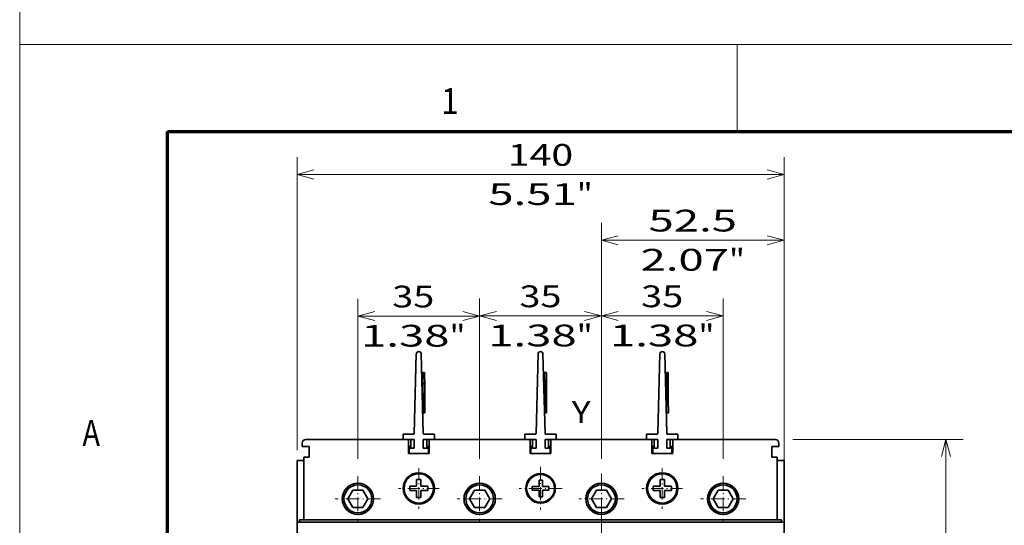
# Model space of a CAD drawing. Extents: x -1000000 to 1000000, y -1000000 to 1000000.
# Drawn here: x 0 to 113, y 242 to 300 of the extents above; entities that cross this region are included whole.
import ezdxf
from ezdxf.enums import TextEntityAlignment as Align

# ---------------------------------------------------------------- set-up
doc = ezdxf.new("R2010")
doc.units = 0
doc.linetypes.add('DASHDOT', pattern=[18.5, 12, -3, 0.5, -3])
doc.linetypes.add('DASHED', pattern=[15, 12, -3])
doc.layers.get('0').update_dxf_attribs({"lineweight": 13})
doc.layers.add('General', color=7, linetype='Continuous', lineweight=13)
doc.styles.get("Standard").update_dxf_attribs({"font": 'isocp.shx'})
doc.dimstyles.get("Standard").update_dxf_attribs({"dimtxt": 2.5, "dimasz": 2.5, "dimexe": 1.25, "dimexo": 0.625, "dimtad": 1, "dimcen": 2.5, "dimadec": 0, "dimazin": 0, "dimtfac": 1, "dimtmove": 0, "dimatfit": 0, "dimfxl": 1, "dimarcsym": 0})

# ---------------------------------------------------------------- blocks, each defined once
blk = doc.blocks.new('*D176')
at = {"color": 7, "lineweight": 13}
for p, q in [((31.889433, 250.411407), (31.889433, 284.068762)), ((87.889433, 252.573516), (87.889433, 284.068762)), ((31.889433, 282.068762), (87.889433, 282.068762))]:
    blk.add_line(p, q, dxfattribs=at)
at = {"color": 7, "lineweight": 13, "ltscale": 0.038254}
blk.add_line((87.889433, 249.211407), (87.889433, 250.741558), dxfattribs=at)
at = {"color": 7, "lineweight": 13}
for points in [[(33.821287, 282.586401), (31.889433, 282.068762), (33.821287, 281.551123)], [(85.957583, 281.551123), (87.889433, 282.068762), (85.957583, 282.586401)]]:
    blk.add_lwpolyline(points, dxfattribs=at)
for s, p, p2 in [('140', (56.136553, 283.068762), (63.642316, 283.068762)), ('5.51', (53.885592, 278.568762), (64.059943, 278.568762)), ('"', (64.059944, 278.568762), (65.893277, 278.568762))]:
    blk.add_text(s, height=2.5, dxfattribs=at).set_placement(p, p2, align=Align.FIT)
blk = doc.blocks.new('*D180')
at = {"color": 7, "lineweight": 13, "ltscale": 0.414995}
blk.add_line((66.889434, 259.920916), (66.889434, 276.520697), dxfattribs=at)
at = {"color": 7, "lineweight": 13}
for p, q in [((87.889433, 249.211407), (87.889433, 276.520697)), ((66.889434, 274.520697), (87.889433, 274.520697))]:
    blk.add_line(p, q, dxfattribs=at)
for points in [[(68.821286, 275.038336), (66.889434, 274.520697), (68.821286, 274.003057)], [(85.957583, 274.003057), (87.889433, 274.520697), (85.957583, 275.038336)]]:
    blk.add_lwpolyline(points, dxfattribs=at)
for s, p, p2 in [('52.5', (72.302259, 275.520697), (82.476609, 275.520697)), ('2.07', (71.385591, 271.020697), (81.559944, 271.020697)), ('"', (81.559942, 271.020697), (83.393277, 271.020697))]:
    blk.add_text(s, height=2.5, dxfattribs=at).set_placement(p, p2, align=Align.FIT)
blk = doc.blocks.new('*D181')
at = {"color": 7, "lineweight": 13, "ltscale": 0.460373}
for p, q in [((66.889434, 249.411407), (66.889434, 267.82633)), ((80.889434, 249.411407), (80.889434, 267.82633))]:
    blk.add_line(p, q, dxfattribs=at)
at = {"color": 7, "lineweight": 13, "ltscale": 0.35}
blk.add_line((66.889434, 265.82633), (80.889434, 265.82633), dxfattribs=at)
at = {"color": 7, "lineweight": 13}
for points in [[(68.821286, 266.343969), (66.889434, 265.82633), (68.821286, 265.308691)], [(78.957583, 265.308691), (80.889434, 265.82633), (78.957583, 266.343969)]]:
    blk.add_lwpolyline(points, dxfattribs=at)
for s, p, p2 in [('35', (71.45763, 266.82633), (76.294807, 266.82633)), ('"', (78.046727, 262.32633), (79.880061, 262.32633)), ('1.38', (67.872376, 262.32633), (78.046727, 262.32633))]:
    blk.add_text(s, height=2.5, dxfattribs=at).set_placement(p, p2, align=Align.FIT)
blk = doc.blocks.new('*D182')
at = {"color": 7, "lineweight": 13, "ltscale": 0.460373}
for p, q in [((52.889434, 249.411407), (52.889434, 267.82633)), ((66.889434, 249.411407), (66.889434, 267.82633))]:
    blk.add_line(p, q, dxfattribs=at)
at = {"color": 7, "lineweight": 13, "ltscale": 0.35}
blk.add_line((52.889434, 265.82633), (66.889434, 265.82633), dxfattribs=at)
at = {"color": 7, "lineweight": 13}
for points in [[(54.821286, 266.343969), (52.889434, 265.82633), (54.821286, 265.308691)], [(64.957582, 265.308691), (66.889434, 265.82633), (64.957582, 266.343969)]]:
    blk.add_lwpolyline(points, dxfattribs=at)
for s, p, p2 in [('35', (57.45763, 266.82633), (62.294806, 266.82633)), ('"', (64.046728, 262.32633), (65.880061, 262.32633)), ('1.38', (53.872376, 262.32633), (64.046728, 262.32633))]:
    blk.add_text(s, height=2.5, dxfattribs=at).set_placement(p, p2, align=Align.FIT)
blk = doc.blocks.new('*D183')
at = {"color": 7, "lineweight": 13, "ltscale": 0.459675}
for p, q in [((38.889434, 249.411407), (38.889434, 267.798407)), ((52.889434, 249.411407), (52.889434, 267.798407))]:
    blk.add_line(p, q, dxfattribs=at)
at = {"color": 7, "lineweight": 13, "ltscale": 0.35}
blk.add_line((38.889434, 265.798407), (52.889434, 265.798407), dxfattribs=at)
at = {"color": 7, "lineweight": 13}
for points in [[(40.821286, 266.316046), (38.889434, 265.798407), (40.821286, 265.280767)], [(50.957582, 265.280767), (52.889434, 265.798407), (50.957582, 266.316046)]]:
    blk.add_lwpolyline(points, dxfattribs=at)
for s, p, p2 in [('35', (42.835209, 266.798407), (47.672386, 266.798407)), ('"', (49.424307, 262.298407), (51.25764, 262.298407)), ('1.38', (39.249955, 262.298407), (49.424306, 262.298407))]:
    blk.add_text(s, height=2.5, dxfattribs=at).set_placement(p, p2, align=Align.FIT)
blk = doc.blocks.new('*D186')
at = {"color": 7, "lineweight": 13, "ltscale": 0.490167}
for p, q in [((88.889433, 251.611407), (108.496125, 251.611407)), ((88.889433, 191.611409), (108.496125, 191.611409))]:
    blk.add_line(p, q, dxfattribs=at)
at = {"color": 7, "lineweight": 13}
blk.add_line((106.496125, 191.611409), (106.496125, 251.611407), dxfattribs=at)
for points in [[(107.013761, 249.679559), (106.496125, 251.611407), (105.978486, 249.679559)], [(105.978486, 193.54326), (106.496125, 191.611409), (107.013761, 193.54326)]]:
    blk.add_lwpolyline(points, dxfattribs=at)
for s, p, p2 in [('"', (109.996125, 225.781918), (109.996125, 227.615249)), ('5.91', (109.996125, 215.607565), (109.996125, 225.781918)), ('150', (105.496125, 217.858529), (105.496125, 225.364291))]:
    blk.add_text(s, height=2.5, rotation=90.000003, dxfattribs=at).set_placement(p, p2, align=Align.FIT)
blk = doc.blocks.new('BLOCK124')
at = {"color": 7, "linetype": 'DASHDOT', "lineweight": 13, "ltscale": 0.325}
for p, q in [((-56.992252, 153.607925), (-56.992252, 140.607925)), ((-50.492252, 147.107925), (-63.492252, 147.107925))]:
    blk.add_line(p, q, dxfattribs=at)
blk = doc.blocks.new('BLOCK125')
at = {"color": 7, "linetype": 'DASHDOT', "lineweight": 13, "ltscale": 0.325}
for p, q in [((48.007748, 153.607925), (48.007748, 140.607925)), ((54.507748, 147.107925), (41.507748, 147.107925))]:
    blk.add_line(p, q, dxfattribs=at)
blk = doc.blocks.new('BLOCK126')
at = {"color": 7, "linetype": 'DASHDOT', "lineweight": 13, "ltscale": 0.30875}
for p, q in [((-4.492253, 156.282928), (-4.492253, 143.932938)), ((1.682747, 150.107925), (-10.667253, 150.107925))]:
    blk.add_line(p, q, dxfattribs=at)
blk = doc.blocks.new('BLOCK127')
at = {"color": 7, "linetype": 'DASHDOT', "lineweight": 13, "ltscale": 0.325}
for p, q in [((-21.992252, 153.607925), (-21.992252, 140.607925)), ((-15.492252, 147.107925), (-28.492252, 147.107925))]:
    blk.add_line(p, q, dxfattribs=at)
blk = doc.blocks.new('BLOCK128')
at = {"color": 7, "linetype": 'DASHDOT', "lineweight": 13, "ltscale": 0.325}
for p, q in [((13.007748, 153.607925), (13.007748, 140.607925)), ((19.507748, 147.107925), (6.507747, 147.107925))]:
    blk.add_line(p, q, dxfattribs=at)
blk = doc.blocks.new('BLOCK129')
at = {"color": 7, "linetype": 'DASHDOT', "lineweight": 13, "ltscale": 0.2925}
for p, q in [((30.507748, 155.957932), (30.507748, 144.257935)), ((36.357746, 150.107925), (24.657747, 150.107925))]:
    blk.add_line(p, q, dxfattribs=at)
blk = doc.blocks.new('BLOCK130')
at = {"color": 7, "linetype": 'DASHDOT', "lineweight": 13, "ltscale": 0.2925}
for p, q in [((-39.492252, 155.957932), (-39.492252, 144.257935)), ((-33.642254, 150.107925), (-45.342255, 150.107925))]:
    blk.add_line(p, q, dxfattribs=at)
blk = doc.blocks.new('BLOCK156')
at = {"color": 7, "lineweight": 35}
for p, q in [((-40.78, 165.91), (-40.2, 188.71)), ((-38.2, 165.91), (-38.79, 188.71)), ((-5.78, 165.91), (-5.2, 188.71)), ((-3.2, 165.91), (-3.79, 188.71)), ((29.22, 165.91), (29.8, 188.71)), ((31.8, 165.91), (31.21, 188.71)), ((-71.99, 164.11), (-43.99, 164.11)), ((-44.49, 164.11), (-69.49, 164.11)), ((-44.99, 164.11), (-68.99, 164.11)), ((-34.99, 164.11), (-8.99, 164.11)), ((-9.49, 164.11), (-34.49, 164.11)), ((-9.99, 164.11), (-33.99, 164.11)), ((0.01, 164.11), (26.01, 164.11)), ((25.51, 164.11), (0.51, 164.11)), ((25.01, 164.11), (1.01, 164.11)), ((63.01, 164.11), (35.01, 164.11)), ((35.01, 164.11), (63.01, 164.11)), ((65.51, 156.11), (65.51, 120.31)), ((-74.49, 37.81), (-74.49, 140.41)), ((-73.49, 140.41), (64.51, 140.41)), ((-72.79, 141.11), (63.81, 141.11)), ((65.51, 37.81), (65.51, 140.41))]:
    blk.add_line(p, q, dxfattribs=at)
at = {"color": 7, "lineweight": 35, "ltscale": 0.0125}
for p, q in [((-37.81, 183.41), (-38.31, 183.4)), ((-38.31, 183.4), (-38.31, 182.9)), ((-37.81, 183.41), (-37.81, 182.91)), ((-2.81, 183.41), (-3.31, 183.4)), ((-3.31, 183.4), (-3.31, 182.9)), ((-2.81, 183.41), (-2.81, 182.91)), ((32.19, 183.41), (31.69, 183.4)), ((31.69, 183.4), (31.69, 182.9)), ((32.19, 183.41), (32.19, 182.91)), ((-38.29, 180.11), (-37.79, 180.11)), ((-3.29, 180.11), (-2.79, 180.11)), ((31.71, 180.11), (32.21, 180.11)), ((-38.26, 175.11), (-37.76, 175.11)), ((-3.26, 175.11), (-2.76, 175.11)), ((31.74, 175.11), (32.24, 175.11)), ((-38.24, 172.32), (-38.24, 171.82)), ((-37.74, 171.82), (-38.24, 171.82)), ((-37.74, 172.32), (-37.74, 171.82)), ((-3.24, 172.32), (-3.24, 171.82)), ((-2.74, 171.82), (-3.24, 171.82)), ((-2.74, 172.32), (-2.74, 171.82)), ((31.76, 172.32), (31.76, 171.82)), ((32.26, 171.82), (31.76, 171.82)), ((32.26, 172.32), (32.26, 171.82)), ((-43.99, 164.11), (-44.49, 164.11)), ((-34.49, 164.11), (-34.99, 164.11)), ((-8.99, 164.11), (-9.49, 164.11)), ((0.51, 164.11), (0.01, 164.11)), ((26.01, 164.11), (25.51, 164.11)), ((-70.99, 159.11), (-71.49, 159.11)), ((62.51, 159.11), (62.01, 159.11))]:
    blk.add_line(p, q, dxfattribs=at)
at = {"color": 7, "lineweight": 35, "ltscale": 0.069822}
for p, q in [((-38.29, 180.11), (-38.31, 182.9)), ((-37.79, 180.11), (-37.81, 182.91)), ((-3.29, 180.11), (-3.31, 182.9)), ((-2.79, 180.11), (-2.81, 182.91)), ((31.71, 180.11), (31.69, 182.9)), ((32.21, 180.11), (32.19, 182.91))]:
    blk.add_line(p, q, dxfattribs=at)
at = {"color": 7, "lineweight": 35, "ltscale": 0.125038}
for p, q in [((-38.26, 175.11), (-38.29, 180.11)), ((-37.76, 175.11), (-37.79, 180.11)), ((-3.26, 175.11), (-3.29, 180.11)), ((-2.76, 175.11), (-2.79, 180.11)), ((31.74, 175.11), (31.71, 180.11)), ((32.24, 175.11), (32.21, 180.11))]:
    blk.add_line(p, q, dxfattribs=at)
at = {"color": 7, "lineweight": 35, "ltscale": 0.069785}
for p, q in [((-38.24, 172.32), (-38.26, 175.11)), ((-37.74, 172.32), (-37.76, 175.11)), ((-3.24, 172.32), (-3.26, 175.11)), ((-2.74, 172.32), (-2.76, 175.11)), ((31.76, 172.32), (31.74, 175.11)), ((32.26, 172.32), (32.24, 175.11))]:
    blk.add_line(p, q, dxfattribs=at)
at = {"color": 7, "lineweight": 35, "ltscale": 0.04}
for p, q in [((-43.99, 164.11), (-43.99, 165.71)), ((-34.99, 164.11), (-34.99, 165.71)), ((-8.99, 164.11), (-8.99, 165.71)), ((0.01, 164.11), (0.01, 165.71)), ((26.01, 164.11), (26.01, 165.71)), ((35.01, 164.11), (35.01, 165.71)), ((-42.24, 160.11), (-42.24, 161.71)), ((-36.74, 160.11), (-36.74, 161.71)), ((-7.24, 160.11), (-7.24, 161.71)), ((-1.74, 160.11), (-1.74, 161.71)), ((27.76, 160.11), (27.76, 161.71)), ((33.26, 160.11), (33.26, 161.71))]:
    blk.add_line(p, q, dxfattribs=at)
at = {"color": 7, "lineweight": 35, "ltscale": 0.0753}
for p, q in [((-40.98, 165.71), (-43.99, 165.71)), ((-34.99, 165.71), (-38, 165.71)), ((-5.98, 165.71), (-8.99, 165.71)), ((0.01, 165.71), (-3, 165.71)), ((29.02, 165.71), (26.01, 165.71)), ((35.01, 165.71), (32, 165.71))]:
    blk.add_line(p, q, dxfattribs=at)
at = {"color": 7, "lineweight": 35, "ltscale": 0.025}
for p, q in [((-72.99, 163.11), (-72.99, 162.11)), ((-72.99, 162.11), (-72.99, 163.11)), ((-72.99, 162.11), (-71.99, 162.11)), ((-71.99, 162.11), (-70.99, 162.11)), ((-44.99, 164.11), (-43.99, 164.11)), ((-33.99, 164.11), (-34.99, 164.11)), ((-9.99, 164.11), (-8.99, 164.11)), ((1.01, 164.11), (0.01, 164.11)), ((25.01, 164.11), (26.01, 164.11)), ((36.01, 164.11), (35.01, 164.11)), ((62.01, 162.11), (63.01, 162.11)), ((64.01, 162.11), (63.01, 162.11)), ((64.01, 163.11), (64.01, 162.11)), ((64.01, 162.11), (64.01, 163.11)), ((-72.49, 159.11), (-71.49, 159.11)), ((-70.99, 160.11), (-70.99, 159.11)), ((62.01, 160.11), (62.01, 159.11)), ((62.51, 159.11), (63.51, 159.11)), ((-6.89, 150.64), (-6.89, 149.64)), ((-4.93, 152.51), (-3.93, 152.51)), ((-2.09, 150.64), (-2.09, 149.64)), ((-3.93, 147.71), (-4.93, 147.71)), ((-73.49, 140.41), (-74.49, 140.41)), ((-72.79, 141.11), (-73.79, 141.11)), ((64.81, 141.11), (63.81, 141.11)), ((65.51, 140.41), (64.51, 140.41))]:
    blk.add_line(p, q, dxfattribs=at)
at = {"color": 7, "lineweight": 35, "ltscale": 0.075}
for p, q in [((-71.99, 164.11), (-68.99, 164.11)), ((63.01, 164.11), (60.01, 164.11)), ((62.01, 162.11), (62.01, 159.11)), ((63.51, 156.11), (63.51, 159.11))]:
    blk.add_line(p, q, dxfattribs=at)
at = {"color": 7, "lineweight": 35, "ltscale": 0.0625}
blk.add_line((-71.99, 164.11), (-69.49, 164.11), dxfattribs=at)
at = {"color": 7, "lineweight": 35, "ltscale": 0.05}
for p, q in [((-70.99, 160.11), (-70.99, 162.11)), ((62.01, 160.11), (62.01, 162.11)), ((-74.49, 158.11), (-72.49, 158.11)), ((-74.49, 158.11), (-74.49, 156.11)), ((63.51, 158.11), (65.51, 158.11)), ((65.51, 158.11), (65.51, 156.11))]:
    blk.add_line(p, q, dxfattribs=at)
at = {"color": 7, "lineweight": 35, "ltscale": 0.08}
for p, q in [((-40.79, 164.11), (-43.99, 164.11)), ((-34.99, 164.11), (-38.19, 164.11)), ((-5.79, 164.11), (-8.99, 164.11)), ((0.01, 164.11), (-3.19, 164.11)), ((29.21, 164.11), (26.01, 164.11)), ((35.01, 164.11), (31.81, 164.11))]:
    blk.add_line(p, q, dxfattribs=at)
at = {"color": 7, "lineweight": 35, "ltscale": 0.1}
for p, q in [((-42.49, 164.11), (-42.49, 160.11)), ((-42.49, 164.11), (-42.49, 160.11)), ((-36.49, 160.11), (-36.49, 164.11)), ((-7.49, 164.11), (-7.49, 160.11)), ((-7.49, 164.11), (-7.49, 160.11)), ((-1.49, 160.11), (-1.49, 164.11)), ((27.51, 164.11), (27.51, 160.11)), ((27.51, 160.11), (27.51, 164.11)), ((33.51, 164.11), (33.51, 160.11))]:
    blk.add_line(p, q, dxfattribs=at)
at = {"color": 7, "lineweight": 35, "ltscale": 0.0175}
for p, q in [((-42.49, 162.11), (-41.79, 162.11)), ((-36.49, 162.11), (-37.19, 162.11)), ((-7.49, 162.11), (-6.79, 162.11)), ((-1.49, 162.11), (-2.19, 162.11)), ((27.51, 162.11), (28.21, 162.11)), ((33.51, 162.11), (32.81, 162.11)), ((-73.79, 158.11), (-74.49, 158.11)), ((64.81, 158.11), (65.51, 158.11)), ((-73.79, 140.41), (-73.79, 141.11)), ((64.81, 140.41), (64.81, 141.11)), ((65.51, 140.41), (65.51, 141.11))]:
    blk.add_line(p, q, dxfattribs=at)
at = {"color": 7, "lineweight": 35, "ltscale": 0.03625}
for p, q in [((-40.79, 161.71), (-42.24, 161.71)), ((-36.74, 161.71), (-38.19, 161.71)), ((-5.79, 161.71), (-7.24, 161.71)), ((-1.74, 161.71), (-3.19, 161.71)), ((29.21, 161.71), (27.76, 161.71)), ((33.26, 161.71), (31.81, 161.71))]:
    blk.add_line(p, q, dxfattribs=at)
at = {"color": 7, "lineweight": 35, "ltscale": 0.06}
for p, q in [((-41.79, 164.11), (-41.79, 161.71)), ((-40.79, 164.11), (-40.79, 161.71)), ((-38.19, 164.11), (-38.19, 161.71)), ((-37.19, 164.11), (-37.19, 161.71)), ((-6.79, 164.11), (-6.79, 161.71)), ((-5.79, 164.11), (-5.79, 161.71)), ((-3.19, 164.11), (-3.19, 161.71)), ((-2.19, 164.11), (-2.19, 161.71)), ((28.21, 164.11), (28.21, 161.71)), ((29.21, 164.11), (29.21, 161.71)), ((31.81, 164.11), (31.81, 161.71)), ((32.81, 164.11), (32.81, 161.71))]:
    blk.add_line(p, q, dxfattribs=at)
at = {"color": 7, "lineweight": 35, "ltscale": 0.167985}
for p, q in [((42.73, 164.11), (36.01, 164.11)), ((60.01, 164.11), (53.29, 164.11))]:
    blk.add_line(p, q, dxfattribs=at)
at = {"color": 7, "lineweight": 35, "ltscale": 0.132015}
for p in [(42.73, 164.11), (53.29, 164.11)]:
    blk.add_line(p, (48.01, 164.11), dxfattribs=at)
at = {"color": 7, "lineweight": 35, "ltscale": 0.0375}
for p, q in [((-72.49, 159.11), (-70.99, 159.11)), ((62.01, 159.11), (63.51, 159.11))]:
    blk.add_line(p, q, dxfattribs=at)
at = {"color": 7, "lineweight": 35, "ltscale": 0.45}
for p, q in [((-72.49, 141.11), (-72.49, 159.11)), ((63.51, 141.11), (63.51, 159.11))]:
    blk.add_line(p, q, dxfattribs=at)
at = {"color": 7, "lineweight": 35, "ltscale": 0.00625}
for p, q in [((-42.49, 160.11), (-42.24, 160.11)), ((-36.74, 160.11), (-36.49, 160.11)), ((-7.49, 160.11), (-7.24, 160.11)), ((-1.74, 160.11), (-1.49, 160.11)), ((27.51, 160.11), (27.76, 160.11)), ((33.26, 160.11), (33.51, 160.11))]:
    blk.add_line(p, q, dxfattribs=at)
at = {"color": 7, "lineweight": 35, "ltscale": 0.15}
for p, q in [((-42.49, 160.11), (-36.49, 160.11)), ((-7.49, 160.11), (-1.49, 160.11)), ((27.51, 160.11), (33.51, 160.11))]:
    blk.add_line(p, q, dxfattribs=at)
at = {"color": 7, "lineweight": 35, "ltscale": 0.1375}
for p, q in [((-36.74, 160.11), (-42.24, 160.11)), ((-1.74, 160.11), (-7.24, 160.11)), ((33.26, 160.11), (27.76, 160.11))]:
    blk.add_line(p, q, dxfattribs=at)
at = {"color": 7, "lineweight": 35, "ltscale": 0.3925}
blk.add_line((-74.49, 156.11), (-74.49, 140.41), dxfattribs=at)
at = {"color": 7, "lineweight": 35, "ltscale": 0.0325}
for p, q in [((-73.79, 158.11), (-72.49, 158.11)), ((64.81, 158.11), (63.51, 158.11))]:
    blk.add_line(p, q, dxfattribs=at)
at = {"color": 7, "lineweight": 35, "ltscale": 0.125}
blk.add_line((65.51, 153.11), (65.51, 158.11), dxfattribs=at)
at = {"color": 7, "lineweight": 35, "ltscale": 0.3}
blk.add_line((65.51, 141.11), (65.51, 153.11), dxfattribs=at)
at = {"color": 7, "lineweight": 35, "ltscale": 0.03125}
for p, q in [((-42.09, 149.48), (-42.09, 150.73)), ((-40.12, 152.71), (-38.87, 152.71)), ((-36.89, 149.48), (-36.89, 150.73)), ((27.91, 149.48), (27.91, 150.73)), ((29.88, 152.71), (31.13, 152.71)), ((33.11, 149.48), (33.11, 150.73)), ((-40.12, 147.51), (-38.87, 147.51)), ((29.88, 147.51), (31.13, 147.51))]:
    blk.add_line(p, q, dxfattribs=at)
at = {"color": 7, "lineweight": 35, "ltscale": 0.049375}
for p, q in [((-40.12, 150.73), (-42.09, 150.73)), ((-38.87, 150.73), (-38.87, 152.71)), ((-38.87, 150.73), (-36.89, 150.73)), ((29.88, 150.73), (27.91, 150.73)), ((31.13, 150.73), (31.13, 152.71)), ((31.13, 150.73), (33.11, 150.73)), ((-40.12, 149.48), (-42.09, 149.48)), ((-40.12, 149.48), (-40.12, 147.51)), ((-38.87, 149.48), (-36.89, 149.48)), ((29.88, 149.48), (27.91, 149.48)), ((29.88, 149.48), (29.88, 147.51)), ((31.13, 149.48), (33.11, 149.48))]:
    blk.add_line(p, q, dxfattribs=at)
at = {"color": 7, "lineweight": 35, "ltscale": 0.036399}
for p, q in [((-40.12, 151.25), (-40.12, 152.71)), ((29.88, 151.25), (29.88, 152.71)), ((-38.87, 148.96), (-38.87, 147.51)), ((31.13, 148.96), (31.13, 147.51))]:
    blk.add_line(p, q, dxfattribs=at)
at = {"color": 7, "lineweight": 35, "ltscale": 0.012976}
for p, q in [((-40.12, 151.25), (-40.12, 150.73)), ((29.88, 151.25), (29.88, 150.73)), ((-38.87, 148.96), (-38.87, 149.48)), ((31.13, 148.96), (31.13, 149.48))]:
    blk.add_line(p, q, dxfattribs=at)
at = {"color": 7, "lineweight": 35, "ltscale": 0.048933}
for p, q in [((-4.93, 150.64), (-6.89, 150.64)), ((-6.89, 149.64), (-4.93, 149.64))]:
    blk.add_line(p, q, dxfattribs=at)
at = {"color": 7, "lineweight": 35, "ltscale": 0.039743}
blk.add_line((-4.93, 152.51), (-4.93, 150.92), dxfattribs=at)
at = {"color": 7, "lineweight": 35, "ltscale": 0.00685}
blk.add_line((-4.93, 150.92), (-4.93, 150.64), dxfattribs=at)
at = {"color": 7, "lineweight": 35, "ltscale": 0.046593}
blk.add_line((-3.93, 150.64), (-3.93, 152.51), dxfattribs=at)
at = {"color": 7, "lineweight": 35, "ltscale": 0.046067}
for p, q in [((-2.09, 150.64), (-3.93, 150.64)), ((-2.09, 149.64), (-3.93, 149.64))]:
    blk.add_line(p, q, dxfattribs=at)
at = {"color": 7, "lineweight": 35, "ltscale": 0.072169}
for p, q in [((-59.88, 147.11), (-58.44, 149.61)), ((-55.55, 149.61), (-58.44, 149.61)), ((-55.55, 149.61), (-54.11, 147.11)), ((-24.88, 147.11), (-23.44, 149.61)), ((-20.55, 149.61), (-23.44, 149.61)), ((-20.55, 149.61), (-19.11, 147.11)), ((10.12, 147.11), (11.56, 149.61)), ((14.45, 149.61), (11.56, 149.61)), ((14.45, 149.61), (15.89, 147.11)), ((45.12, 147.11), (46.56, 149.61)), ((49.45, 149.61), (46.56, 149.61)), ((49.45, 149.61), (50.89, 147.11)), ((-59.88, 147.11), (-58.44, 144.61)), ((-55.55, 144.61), (-58.44, 144.61)), ((-55.55, 144.61), (-54.11, 147.11)), ((-24.88, 147.11), (-23.44, 144.61)), ((-20.55, 144.61), (-23.44, 144.61)), ((-20.55, 144.61), (-19.11, 147.11)), ((10.12, 147.11), (11.56, 144.61)), ((14.45, 144.61), (11.56, 144.61)), ((14.45, 144.61), (15.89, 147.11)), ((45.12, 147.11), (46.56, 144.61)), ((49.45, 144.61), (46.56, 144.61)), ((49.45, 144.61), (50.89, 147.11))]:
    blk.add_line(p, q, dxfattribs=at)
at = {"color": 7, "lineweight": 35, "ltscale": 0.048407}
blk.add_line((-4.93, 149.64), (-4.93, 147.71), dxfattribs=at)
at = {"color": 7, "lineweight": 35, "ltscale": 0.013912}
blk.add_line((-3.93, 149.64), (-3.93, 149.09), dxfattribs=at)
at = {"color": 7, "lineweight": 35, "ltscale": 0.034495}
blk.add_line((-3.93, 149.09), (-3.93, 147.71), dxfattribs=at)
at = {"color": 7, "lineweight": 35}
for centre, radius in [((-39.49, 150.11), 4.5), ((-39.49, 150.11), 4.21), ((-4.49, 150.11), 4.25), ((-4.49, 150.11), 4), ((-4.49, 150.11), 4), ((30.51, 150.11), 4.5), ((30.51, 150.11), 4.21), ((-56.99, 147.11), 4.5), ((-56.99, 147.11), 4), ((-21.99, 147.11), 4.5), ((-21.99, 147.11), 4), ((13.01, 147.11), 4.5), ((13.01, 147.11), 4), ((48.01, 147.11), 4.5), ((48.01, 147.11), 4)]:
    blk.add_circle(centre, radius, dxfattribs=at)
for centre, radius, start, end in [((-39.49, 188.71), 0.704, 0.344, 179.656), ((-4.49, 188.71), 0.704, 0.344, 179.656), ((30.51, 188.71), 0.704, 0.344, 179.656), ((-40.98, 165.91), 0.2, 270, 359.656), ((-38, 165.91), 0.2, 180.344, 270), ((-5.98, 165.91), 0.2, 270, 359.656), ((-3, 165.91), 0.2, 180.344, 270), ((29.02, 165.91), 0.2, 270, 359.656), ((32, 165.91), 0.2, 180.344, 270), ((-71.99, 163.11), 1, 90, 180), ((-71.99, 163.11), 1, 90, 180), ((-71.99, 163.11), 1, 90, 180), ((-69.49, 160.61), 3.5, 89.765, 89.9999), ((-44.49, 160.61), 3.5, 90.0001, 90.2726), ((-34.49, 160.61), 3.5, 89.765, 89.9999), ((-9.49, 160.61), 3.5, 90.0001, 90.2726), ((0.51, 160.61), 3.5, 89.765, 89.9999), ((25.51, 160.61), 3.5, 90.0001, 90.2726), ((35.51, 160.61), 3.5, 89.765, 89.9999), ((60.51, 160.61), 3.5, 90.0001, 90.2726), ((63.01, 163.11), 1, 0, 90), ((63.01, 163.11), 1, 0, 90), ((63.01, 163.11), 1, 360, 90)]:
    blk.add_arc(centre, radius, start, end, dxfattribs=at)

msp = doc.modelspace()

# ---------------------------------------------------------------- linework, layer by layer
at = {"color": 8, "linetype": 'DASHED', "lineweight": 13}
msp.add_line((0, -1000000), (0, 1000000), dxfattribs=at)
at = {"color": 7, "linetype": 'DASHDOT', "lineweight": 13}
msp.add_line((66.8894, 158.2045), (66.8894, 257.9209), dxfattribs=at)
at = {"layer": 'General', "color": 7, "lineweight": 13}
for p, q in [((0, 297), (420, 297)), ((0, 0), (0, 297))]:
    msp.add_line(p, q, dxfattribs=at)
at = {"layer": 'General', "color": 7, "lineweight": 13, "ltscale": 0.25}
msp.add_line((82.5, 287), (82.5, 297), dxfattribs=at)
at = {"layer": 'General', "color": 7, "lineweight": 70}
for p, q in [((17, 287), (410, 287)), ((17, 10), (17, 287))]:
    msp.add_line(p, q, dxfattribs=at)

# ---------------------------------------------------------------- block references
at = {"lineweight": 0, "xscale": 0.4, "yscale": 0.4, "zscale": 0.4}
for name in ['BLOCK156', 'BLOCK130', 'BLOCK126', 'BLOCK129', 'BLOCK124', 'BLOCK127', 'BLOCK128', 'BLOCK125']:
    msp.add_blockref(name, (61.6863, 185.9682), dxfattribs=at)

# ---------------------------------------------------------------- texts
at = {"color": 7, "lineweight": 13}
msp.add_text('Y', height=2.5, dxfattribs=at).set_placement((63.4802, 253.5412), (65.6488, 253.5412), align=Align.FIT)
at = {"layer": 'General', "color": 7, "lineweight": 13}
for s, p, p2 in [('1', (48.4634, 289), (50.4866, 289)), ('A', (7.2134, 250.875), (9.2366, 250.875))]:
    msp.add_text(s, height=3, dxfattribs=at).set_placement(p, p2, align=Align.FIT)

# ---------------------------------------------------------------- dimensions: what is measured, and where the dimension line sits
at = {"color": 0, "lineweight": 0}
for base, p1, p2, angle, picture, middle, dimtype in [((87.8894, 282.0688), (31.8894, 248.4114), (87.8894, 247.2114), 359.998092, '*D176', (59.8894, 282.0688), 160), ((66.8894, 274.5207), (87.8894, 247.2114), (66.8894, 257.9209), 179.999046, '*D180', (77.3894, 274.5207), 160), ((52.8894, 265.7984), (38.8894, 247.4114), (52.8894, 247.4114), 0, '*D183', (45.2538, 265.7984), 161), ((66.8894, 265.8263), (52.8894, 247.4114), (66.8894, 247.4114), 0, '*D182', (59.8762, 265.8263), 161), ((80.8894, 265.8263), (66.8894, 247.4114), (80.8894, 247.4114), 0, '*D181', (73.8762, 265.8263), 161), ((106.4961, 251.6114), (86.8894, 191.6114), (86.8894, 251.6114), 89.999523, '*D186', (106.4961, 221.6114), 160)]:
    dim = msp.add_linear_dim(base=base, p1=p1, p2=p2, angle=angle, dimstyle='STANDARD', override={"dimlfac": 2.5}, dxfattribs=at)
    dim.commit()
    dim.dimension.update_dxf_attribs({"geometry": picture, "text_midpoint": middle, "dimtype": dimtype, "oblique_angle": 89.999523})

doc.saveas('drawing.dxf')
